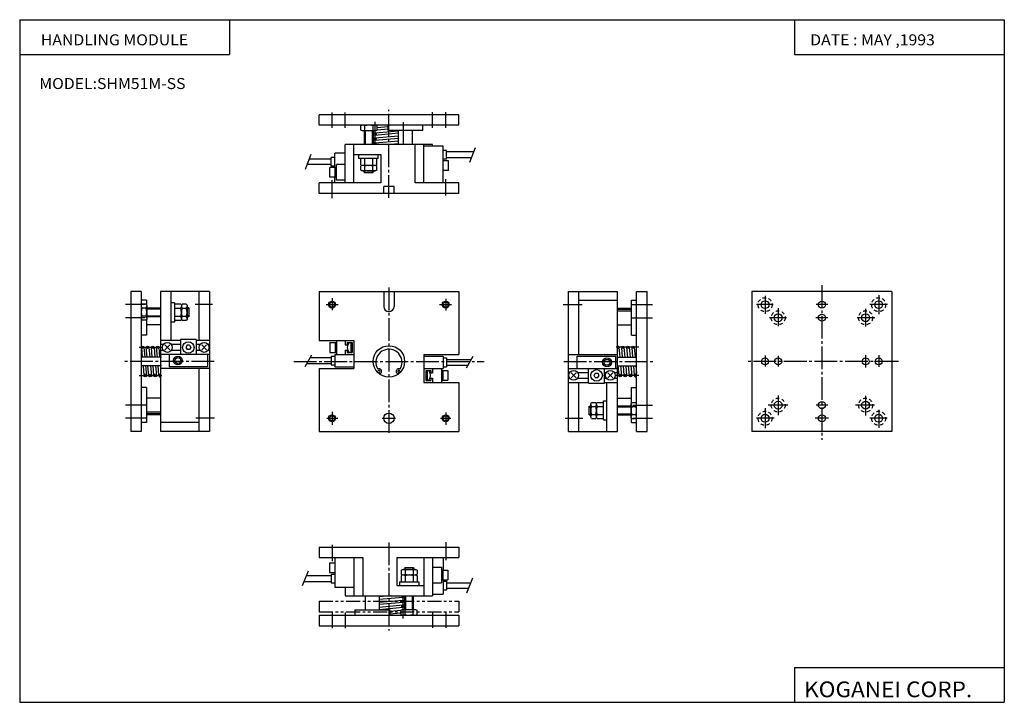
# Model space of a CAD drawing. Extents: x -281 to 282, y -195 to 196.
import ezdxf

# ---------------------------------------------------------------- set-up
doc = ezdxf.new("R2010")
doc.units = 0
for name, pattern in [('CENTER', [17.5, 13, -1.5, 1.5, -1.5]), ('DASHED', [3.5, 2, -1.5]), ('PHANTOM', [15.5, 8, -1.5, 1.5, -1.5, 1.5, -1.5])]:
    doc.linetypes.add(name, pattern=pattern)
doc.layers.get('0').update_dxf_attribs({"linetype": 'CONTINUOUS'})
doc.styles.get("Standard").update_dxf_attribs({"font": 'txt', "bigfont": 'BIGFONT'})

msp = doc.modelspace()

# ---------------------------------------------------------------- linework, layer by layer
for p, q in [((-281.25, 195.5), (282.099976, 195.5)), ((-281.25, 195.5), (-281.25, -195)), ((-161.25, 195.5), (-161.25, 175.5)), ((162.099976, 195.5), (162.099976, 175.5)), ((282.099976, 195.5), (282.099976, -195)), ((-281.25, 175.5), (-161.25, 175.5)), ((162.099976, 175.5), (282.099976, 175.5)), ((-109.999992, 135.159973), (-109.999992, 141.159973)), ((-29.999954, 141.159943), (-109.999954, 141.159943)), ((-30, 135.159927), (-30, 141.159927)), ((-29.999969, 135.159943), (-109.999962, 135.159943)), ((-85.999542, 132.330017), (-85.999542, 134.721741)), ((-85.299522, 135.125824), (-85.999527, 134.72168)), ((-85.299515, 131.925964), (-85.999527, 132.330109)), ((-77.499512, 131.925873), (-85.299515, 131.925873)), ((-83.899536, 124.159966), (-83.899536, 131.925873)), ((-83.699539, 132.330017), (-83.699539, 134.721741)), ((-79.099548, 132.330017), (-79.099548, 134.721741)), ((-78.899536, 124.159966), (-78.899536, 131.925873)), ((-64.5, 130.537125), (-78.006073, 129.310074)), ((-77.883354, 130.792862), (-64.499985, 132.008774)), ((-76.799507, 132.329987), (-77.499512, 131.925842)), ((-76.7995, 134.721786), (-77.499496, 135.125931)), ((-76.799545, 132.330017), (-76.799545, 134.721741)), ((-70.499992, 134.296982), (-76.799538, 133.724655)), ((-70.499985, 132.825333), (-76.799538, 132.253006)), ((-67.999962, 135.159943), (-71.999962, 135.159943)), ((-67.999962, 135.159943), (-71.999962, 135.159943)), ((-70.499992, 132.159958), (-70.499992, 135.159958)), ((-50.499969, 132.159943), (-70.499969, 132.159943)), ((-64.499992, 124.15995), (-64.499992, 132.159943)), ((-56.499992, 124.15995), (-56.499992, 132.159943)), ((-50.499985, 132.159943), (-50.499985, 135.159943)), ((-94.999992, 102.159973), (-94.999992, 124.159973)), ((-44.999969, 124.15995), (-94.999969, 124.15995)), ((-89.999992, 102.159966), (-89.999992, 124.159966)), ((-78.134178, 127.936707), (-64.499985, 129.090942)), ((-78.129715, 125.103844), (-64.5, 126.173286)), ((-64.499977, 127.62011), (-78.010544, 126.476334)), ((-71.422897, 124.159973), (-64.5, 124.703171)), ((-54.999992, 102.159943), (-54.999992, 124.159943)), ((-49.999985, 102.159943), (-49.999985, 124.159943)), ((-44.999985, 123.15995), (-44.999985, 124.159935)), ((-74.499977, 118.15995), (-89.999977, 118.15995)), ((-87.115509, 116.159966), (-87.115509, 118.159966)), ((-76.115494, 116.15995), (-87.115494, 116.15995)), ((-75.999977, 118.15995), (-86.999977, 118.15995)), ((-86.130295, 112.56411), (-86.130295, 116.159966)), ((-83.830292, 112.56411), (-83.830292, 116.159966)), ((-79.230301, 112.56411), (-79.230301, 116.159966)), ((-76.930298, 112.564102), (-76.930298, 116.159966)), ((-76.115509, 116.159958), (-76.115509, 118.159958)), ((-74.499992, 102.159958), (-74.499992, 118.159958)), ((-85.430305, 108.960548), (-86.13031, 109.364693)), ((-85.430298, 112.160011), (-86.130295, 112.564156)), ((-85.430298, 112.160454), (-86.130295, 111.75631)), ((-86.130295, 109.364655), (-86.130295, 111.756371)), ((-77.63028, 108.960495), (-85.430283, 108.960495)), ((-77.630249, 112.160492), (-85.430222, 112.160492)), ((-84.030289, 107.96051), (-84.030289, 108.96051)), ((-79.030281, 107.960495), (-84.030281, 107.960495)), ((-83.830292, 109.364655), (-83.830292, 111.756371)), ((-79.230301, 109.364655), (-79.230301, 111.756371)), ((-79.030289, 107.960503), (-79.030289, 108.96051)), ((-76.93029, 111.756409), (-77.630287, 112.160553)), ((-76.930267, 109.364616), (-77.630264, 108.960472)), ((-76.930229, 112.564064), (-77.630226, 112.15992)), ((-76.930298, 109.364655), (-76.930298, 111.756363)), ((-109.999992, 96.159981), (-109.999992, 102.159981)), ((-74.499985, 102.15995), (-109.999985, 102.15995)), ((-29.999985, 102.15995), (-54.999985, 102.15995)), ((-30, 96.159927), (-30, 102.159927)), ((-30, 96.15995), (-109.999992, 96.15995)), ((-72.999992, 96.159958), (-72.999992, 100.159958)), ((-66.999985, 100.15995), (-72.999985, 100.15995)), ((-66.999992, 96.15995), (-66.999992, 100.15995)), ((-211.717148, 40.000004), (-217.717148, 40.000004)), ((-217.717056, 39.999916), (-217.717056, -40.000069)), ((-211.717056, 39.999954), (-211.717056, -40.000053)), ((-172.717148, 40.000004), (-200.717148, 40.000004)), ((-200.717056, 40.000004), (-200.717056, -40.000038)), ((-194.717041, 39.999954), (-194.717041, 11.999962)), ((-178.717056, 39.999977), (-178.717056, 11.999992)), ((-172.717056, 39.999985), (-172.717056, -40.000008)), ((-110.000008, 40.000031), (-110.000008, 12.000023)), ((-109.999954, 39.999996), (-29.999954, 39.999996)), ((-73.000008, 40), (-73.000008, 31.500008)), ((-67.000008, 40), (-67.000008, 31.500023)), ((-30, 40.000008), (-30, 4)), ((32.717041, 40.000011), (60.717041, 40.000011)), ((32.717087, -39.999992), (32.717087, 40.000008)), ((38.717087, 4.000015), (38.717087, 40.000015)), ((60.717072, -39.999947), (60.717072, 40.000053)), ((71.717041, 40.000011), (77.717041, 40.000011)), ((71.717087, -39.999931), (71.717087, 40.000069)), ((77.717072, -39.999931), (77.717072, 40.000076)), ((217.717041, 40.000004), (137.71701, 40.000004)), ((137.717041, 39.999989), (137.717041, -40.000011)), ((217.717056, 40.000004), (217.717056, -39.999996)), ((-208.718491, 34.999996), (-211.717148, 34.999996)), ((-208.718399, 34.999931), (-208.718399, 32.365562)), ((38.717056, 35.000011), (60.717056, 35.000011)), ((68.717041, 35.000011), (71.717056, 35.000011)), ((68.717087, 15.000061), (68.717087, 35.000061)), ((-211.310562, 32.719154), (-211.714706, 32.019154)), ((-208.922623, 32.719105), (-211.310547, 32.719105)), ((-208.922623, 30.419086), (-211.310318, 30.419086)), ((-208.922623, 32.719093), (-208.518478, 32.019096)), ((-200.717056, 30.484501), (-208.518478, 30.484501)), ((-208.518387, 32.019188), (-208.518387, 24.219124)), ((-192.717148, 33.484478), (-194.770447, 33.484478)), ((-189.121292, 32.669712), (-192.717133, 32.669712)), ((-189.121277, 30.369686), (-192.717133, 30.369686)), ((-192.717041, 33.484444), (-192.717041, 22.484444)), ((-189.121277, 32.669674), (-188.717133, 31.969677)), ((-188.313629, 32.669662), (-188.717773, 31.969666)), ((-188.71759, 31.969688), (-188.71759, 24.169716)), ((-185.921829, 32.669712), (-188.313553, 32.669712)), ((-185.921829, 30.369686), (-188.313538, 30.369686)), ((-185.921783, 32.669682), (-185.517639, 31.969685)), ((-184.517624, 30.569698), (-185.517685, 30.569698)), ((-185.517593, 31.969673), (-185.517593, 24.16967)), ((-184.517578, 30.56971), (-184.517578, 25.56971)), ((60.717072, 30.484493), (68.518494, 30.484493)), ((60.717072, 29.000011), (68.717072, 29.000011)), ((-211.714508, 24.219059), (-211.310364, 23.519062)), ((-208.922623, 25.819088), (-211.310287, 25.819088)), ((-208.922592, 23.519108), (-211.310196, 23.519108)), ((-208.518631, 24.219076), (-208.922775, 23.519077)), ((-208.718399, 23.872688), (-208.718399, 14.999931)), ((-200.717056, 25.484478), (-208.51712, 25.484478)), ((-189.121262, 25.769695), (-192.717117, 25.769695)), ((-189.121246, 23.469715), (-192.717102, 23.469715)), ((-188.717194, 24.169748), (-189.121338, 23.469751)), ((-188.717667, 24.169607), (-188.313522, 23.469608)), ((-185.921814, 25.769695), (-188.313522, 25.769695)), ((-185.921783, 23.469715), (-188.313507, 23.469715)), ((-185.517746, 24.169712), (-185.92189, 23.469713)), ((-184.517624, 25.569698), (-185.517654, 25.569698)), ((-200.717056, 20.999996), (-208.71846, 20.999996)), ((-192.717102, 22.484501), (-194.770401, 22.484501)), ((60.717072, 21.000011), (68.717087, 21.000011)), ((-208.718445, 14.999996), (-211.717102, 14.999996)), ((-189.217056, 11.999996), (-200.717087, 11.999996)), ((-172.717102, 11.999996), (-180.217072, 11.999996)), ((-109.999969, 12.000004), (-89.999969, 12.000004)), ((-96.499969, 12.000004), (-89.999969, 12.000004)), ((-95.000008, 12.000015), (-95.000008, 9.500008)), ((-90.000008, 12.000015), (-90.000008, -3.999985)), ((68.717102, 15.000011), (71.717102, 15.000011)), ((-211.626907, 8.005707), (-211.126709, 2.500016)), ((-210.167313, 8.138311), (-209.655075, 2.500018)), ((-208.293365, 2.499997), (-208.793579, 8.005688)), ((-207.333984, 8.138317), (-206.821732, 2.500025)), ((-205.39415, 2.500012), (-205.860626, 8.010209)), ((-204.400269, 8.133868), (-203.923309, 2.500046)), ((-202.495071, 2.499998), (-202.92778, 8.014696)), ((-201.024963, 2.499988), (-201.46666, 8.129325)), ((-198.979263, 9.649975), (-200.717072, 9.649975)), ((-198.979263, 6.350002), (-200.717072, 6.350002)), ((-198.131409, 9.414098), (-195.302979, 6.585671)), ((-198.131317, 6.585731), (-195.302887, 9.414158)), ((-189.217041, 9.649975), (-194.45488, 9.649975)), ((-189.217041, 6.350002), (-194.45488, 6.350002)), ((-177.979279, 6.350002), (-180.217072, 6.350002)), ((-177.979279, 9.649975), (-180.217056, 9.649975)), ((-177.131378, 9.414176), (-174.302948, 6.585754)), ((-177.131287, 6.585758), (-174.302856, 9.414186)), ((-172.717072, 9.649975), (-173.454895, 9.649975)), ((-172.717072, 6.350002), (-173.454895, 6.350002)), ((-95.000008, 6.500008), (-95.000008, 4.000015)), ((-94.999969, 9.500004), (-93.899994, 9.500004)), ((-94.999969, 6.500004), (-93.899994, 6.500004)), ((-93.900009, 10.900009), (-93.900009, 9.500015)), ((-93.900009, 6.500015), (-93.900009, 5.100014)), ((-93.899963, 10.899998), (-91.09996, 10.899998)), ((-91.100006, 10.900009), (-91.100006, 5.100014)), ((61.560211, 8.138668), (62.072491, 2.500012)), ((63.033958, 8.006063), (63.534191, 2.500012)), ((64.493546, 8.138668), (65.005821, 2.500012)), ((65.967293, 8.006063), (66.467522, 2.500012)), ((67.42688, 8.138668), (67.939156, 2.500012)), ((68.900635, 8.006063), (69.400864, 2.500012)), ((70.360207, 8.138668), (70.872482, 2.500011)), ((-200.117035, 2.499996), (-211.717041, 2.499996)), ((-195.717041, 3.999996), (-200.717072, 3.999996)), ((-172.717072, 3.999996), (-173.717041, 3.999996)), ((-94.999992, 4.000004), (-89.999969, 4.000004)), ((-93.899971, 5.100002), (-91.099968, 5.100002)), ((-50, 4.000008), (-50, -11.999992)), ((-49.999969, 4.000004), (-29.999969, 4.000004)), ((32.717117, 4.000011), (60.717102, 4.000011)), ((60.717072, 2.500011), (71.717102, 2.500011)), ((-200.11705, -2.500004), (-211.717056, -2.500004)), ((-210.672455, -2.499991), (-210.160172, -8.138679)), ((-209.200806, -2.499988), (-208.700577, -8.006072)), ((-207.326828, -8.138697), (-207.839111, -2.499995)), ((-206.367477, -2.499982), (-205.867233, -8.006067)), ((-204.493881, -8.134191), (-204.970856, -2.499987)), ((-203.500031, -2.499968), (-203.033524, -8.01053)), ((-201.661026, -8.129716), (-202.102753, -2.500015)), ((-172.717072, -3.999989), (-200.717041, -3.999989)), ((-178.717056, -4.000008), (-178.717056, -40.000008)), ((-110.000008, -3.999977), (-110.000008, -39.999985)), ((-109.999969, -3.999996), (-89.999969, -3.999996)), ((-49.999969, -3.999996), (-44.999985, -3.999996)), ((-48.900009, -5.099991), (-48.900009, -10.899994)), ((-48.899963, -5.099995), (-46.09996, -5.099995)), ((-46.100006, -5.099991), (-46.100006, -6.499992)), ((-45, -3.999992), (-45, -6.499992)), ((32.717133, -3.999989), (37.767105, -3.999989)), ((59.767105, -3.999989), (60.717133, -3.999989)), ((60.717072, -2.499989), (71.717102, -2.499989)), ((61.055111, -2.499988), (61.56736, -8.138314)), ((62.526745, -2.499989), (63.026947, -8.00571)), ((63.988445, -2.499988), (64.500694, -8.138314)), ((65.460083, -2.499989), (65.960281, -8.005711)), ((66.921776, -2.499988), (67.434029, -8.138314)), ((68.393417, -2.499989), (68.893616, -8.00571)), ((69.855118, -2.499988), (70.367371, -8.138314)), ((71.326744, -2.499988), (71.717087, -6.796485)), ((-48.899979, -10.899998), (-46.099976, -10.899998)), ((-46.100006, -9.499992), (-46.100006, -10.899994)), ((-46.099991, -6.499996), (-44.999969, -6.499996)), ((-46.099991, -9.499996), (-44.999969, -9.499996)), ((-45, -9.499992), (-45, -11.999992)), ((32.717133, -6.349995), (33.454941, -6.349995)), ((32.717133, -9.649982), (33.454956, -9.649982)), ((37.131336, -9.414193), (34.30291, -6.585766)), ((37.131382, -6.585819), (34.302956, -9.414247)), ((37.97934, -6.349995), (44.317139, -6.349995)), ((37.97934, -9.649982), (44.317139, -9.649982)), ((53.26712, -6.349995), (54.454941, -6.349995)), ((53.267136, -9.649982), (54.454941, -9.649982)), ((58.131359, -9.414172), (55.302933, -6.585746)), ((58.131359, -6.585758), (55.302933, -9.414186)), ((58.979324, -6.349995), (60.717133, -6.349995)), ((58.979324, -9.649982), (60.717133, -9.649982)), ((-208.717041, -15.000004), (-211.717041, -15.000004)), ((-208.717056, -15.000053), (-208.717056, -35.000053)), ((-49.999969, -11.999996), (-43.499969, -11.999996)), ((-49.999969, -11.999996), (-29.999969, -11.999996)), ((-30, -12), (-30, -39.999985)), ((32.717148, -11.999989), (44.267151, -11.999989)), ((38.717087, -39.999992), (38.717087, -11.999985)), ((53.267136, -11.999989), (60.717133, -11.999989)), ((54.717072, -39.999962), (54.717072, -11.999962)), ((68.71843, -23.872704), (68.71843, -14.999939)), ((68.718506, -14.999989), (71.717148, -14.999989)), ((-200.717041, -21.000027), (-208.717041, -21.000027)), ((52.717072, -33.484444), (52.717072, -22.484444)), ((52.717163, -22.484463), (54.770462, -22.484463)), ((60.717072, -20.999996), (68.718506, -20.999996)), ((44.517624, -30.569695), (44.517624, -25.569695)), ((44.517654, -25.569695), (45.5177, -25.569695)), ((45.517624, -31.969658), (45.517624, -24.16967)), ((45.517941, -24.169739), (45.922085, -23.46974)), ((45.921844, -23.469692), (48.313568, -23.469692)), ((45.921844, -25.769676), (48.313568, -25.769676)), ((48.717571, -24.169687), (48.313427, -23.469688)), ((48.717346, -24.169779), (49.12149, -23.46978)), ((48.717621, -31.969688), (48.717621, -24.169731)), ((49.121307, -23.469692), (52.717163, -23.469692)), ((49.121307, -25.769676), (52.717163, -25.769676)), ((60.717072, -25.484459), (68.517151, -25.484459)), ((68.518417, -32.019157), (68.518417, -24.219109)), ((68.518791, -24.219139), (68.922935, -23.51914)), ((68.922653, -23.5191), (71.310257, -23.5191)), ((68.922668, -25.819084), (71.310333, -25.819084)), ((71.714394, -24.219101), (71.310249, -23.519102)), ((-200.717041, -28.999992), (-208.71701, -28.999992)), ((-200.717041, -30.484489), (-208.518448, -30.484489)), ((44.517654, -30.569695), (45.517715, -30.569695)), ((45.921715, -32.669712), (45.51757, -31.969715)), ((45.92186, -30.369682), (48.313568, -30.369682)), ((45.92186, -32.66967), (48.313583, -32.66967)), ((48.313801, -32.669743), (48.717941, -31.969744)), ((49.121174, -32.669743), (48.71703, -31.969744)), ((49.121307, -30.369682), (52.717163, -30.369682)), ((49.121323, -32.66967), (52.717163, -32.66967)), ((52.717178, -33.484459), (54.770477, -33.484459)), ((60.717072, -30.484459), (68.518524, -30.484459)), ((68.922516, -32.719139), (68.518372, -32.019142)), ((68.71843, -34.999931), (68.71843, -32.365562)), ((68.922668, -30.41909), (71.310364, -30.41909)), ((68.922668, -32.719078), (71.310593, -32.719078)), ((71.310722, -32.719208), (71.714867, -32.019207)), ((-208.71701, -35.000023), (-211.71701, -35.000023)), ((-178.717026, -35.000023), (-200.71701, -35.000023)), ((68.718536, -34.999992), (71.717194, -34.999992)), ((-211.71701, -40.000023), (-217.71701, -40.000023)), ((-172.716995, -40.000023), (-200.716995, -40.000023)), ((-110, -39.999992), (-30, -39.999992)), ((32.717194, -39.999992), (60.717194, -39.999992)), ((71.717194, -39.999992), (77.717194, -39.999992)), ((217.717072, -39.999996), (137.717056, -39.999996)), ((-109.999992, -106.159927), (-109.999992, -112.15992)), ((-109.999977, -106.159943), (-29.999969, -106.159943)), ((-30, -106.159973), (-30, -112.159981)), ((-109.999985, -112.15995), (-84.999977, -112.15995)), ((-89.999992, -112.15995), (-89.999992, -134.159943)), ((-84.999992, -112.15995), (-84.999992, -134.159943)), ((-65.499992, -112.15995), (-65.499992, -128.159943)), ((-65.499992, -112.15995), (-30, -112.15995)), ((-50, -112.159981), (-50, -134.159973)), ((-45, -112.159981), (-45, -134.159973)), ((-60.969704, -117.960518), (-60.969704, -118.960518)), ((-60.969688, -117.960487), (-55.969688, -117.960487)), ((-55.969704, -117.960518), (-55.969704, -118.960518)), ((-63.069717, -121.756409), (-62.36972, -122.160553)), ((-63.069698, -122.564072), (-62.369701, -122.15992)), ((-63.069695, -119.364662), (-63.069695, -121.756355)), ((-63.069695, -122.564095), (-63.069695, -126.15995)), ((-63.069683, -119.364716), (-62.369686, -118.960571)), ((-62.369713, -122.1605), (-54.56974, -122.1605)), ((-62.369682, -118.960487), (-54.569679, -118.960487)), ((-60.769691, -119.364662), (-60.769691, -121.756386)), ((-60.769691, -122.564125), (-60.769691, -126.159981)), ((-56.169701, -119.364662), (-56.169701, -121.756386)), ((-56.169701, -122.564125), (-56.169701, -126.159981)), ((-54.569698, -118.960548), (-53.86972, -119.36467)), ((-54.569626, -122.160553), (-53.869625, -121.756409)), ((-54.569607, -122.159981), (-53.869633, -122.56411)), ((-53.869698, -119.364662), (-53.869698, -121.756386)), ((-53.869698, -122.564125), (-53.869698, -126.159981)), ((-95, -129.159943), (-95, -134.159943)), ((-65.499992, -128.159943), (-50, -128.159943)), ((-63.999992, -128.159943), (-52.999992, -128.159943)), ((-63.884483, -126.15995), (-63.884483, -128.159943)), ((-63.884483, -126.15995), (-52.884483, -126.15995)), ((-52.884483, -126.159981), (-52.884483, -128.159973)), ((-95, -134.159943), (-45, -134.159943)), ((-83.499992, -134.159943), (-83.499992, -142.159943)), ((-75.499992, -134.159943), (-75.499992, -142.159943)), ((-61.870255, -135.10376), (-75.499969, -136.173187)), ((-68.577072, -134.159943), (-75.499962, -134.703156)), ((-61.100456, -134.159973), (-61.100456, -141.925873)), ((-56.100456, -134.159973), (-56.100456, -141.925873)), ((-75.499977, -137.6203), (-61.989399, -136.476532)), ((-75.499977, -140.537216), (-61.993904, -139.310165)), ((-62.116589, -140.792938), (-75.499977, -142.008865)), ((-61.865776, -137.936844), (-75.499969, -139.091095)), ((-110.000008, -145.159943), (-30, -145.159943)), ((-109.999992, -145.159912), (-109.999992, -151.159912)), ((-89.500008, -142.159943), (-69.500008, -142.159943)), ((-89.499992, -142.159943), (-89.499992, -145.159943)), ((-72.000008, -145.159943), (-68.000008, -145.159943)), ((-72.000008, -145.159943), (-68.000008, -145.159943)), ((-69.499992, -142.159943), (-69.499992, -145.159943)), ((-69.499985, -144.297043), (-63.200436, -143.724731)), ((-69.499962, -142.825348), (-63.200417, -142.253021)), ((-63.200481, -144.721848), (-62.500484, -145.125992)), ((-63.200447, -142.330017), (-63.200447, -144.721741)), ((-63.200432, -142.330063), (-62.500435, -141.925919)), ((-62.50045, -141.925873), (-54.700447, -141.925873)), ((-60.900444, -142.330017), (-60.900444, -144.721741)), ((-56.300453, -142.330017), (-56.300453, -144.721741)), ((-54.700447, -141.92598), (-54.000443, -142.330109)), ((-54.700424, -145.125946), (-54.000427, -144.721802)), ((-54.00045, -142.330017), (-54.00045, -144.721741)), ((-30, -145.159973), (-30, -151.159973)), ((-110.000015, -151.159943), (-30.000031, -151.159943)), ((162.099976, -175), (162.099976, -195)), ((162.099976, -175), (282.099976, -175)), ((-281.25, -195), (282.099976, -195))]:
    msp.add_line(p, q)
at = {"color": 2, "linetype": 'CENTER'}
for p, q in [((-102.499992, 133.576645), (-102.499992, 142.443298)), ((-94.999992, 133.57663), (-94.999992, 142.443298)), ((-69.999992, 93.629097), (-69.999992, 143.94426)), ((-45, 133.576599), (-45, 142.676605)), ((-37.5, 133.576599), (-37.5, 142.676605)), ((-78.07238, 137.009338), (-78.07238, 122.602272)), ((-61.928001, 136.966095), (-61.928001, 122.645531)), ((-102.499992, 93.443306), (-102.499992, 103.709976)), ((-37.5, 94.843262), (-37.5, 104.17659)), ((-70.000008, 42.216904), (-70.000008, -41.541138)), ((177.717056, 43.575001), (177.717056, -44.908787)), ((-102.500008, 36.191315), (-102.500008, 29.382858)), ((-37.5, 35.787415), (-37.5, 29.055786)), ((145.217041, 37.436398), (145.217041, 27.17688)), ((210.217056, 37.912655), (210.217056, 26.99081)), ((-209.517075, 32.499996), (-220.717072, 32.499996)), ((-170.917068, 32.499996), (-180.917068, 32.499996)), ((-105.847488, 32.499996), (-99.072136, 32.499996)), ((-41.00264, 32.499996), (-34.136383, 32.499996)), ((29.717102, 32.500011), (40.51709, 32.500011)), ((69.117096, 32.500011), (80.717102, 32.500011)), ((149.905334, 32.500004), (140.267807, 32.500004)), ((152.717041, 30.489792), (152.717041, 20.095573)), ((181.225006, 32.500004), (174.531525, 32.500004)), ((202.717056, 30.089695), (202.717056, 19.937481)), ((215.281387, 32.500004), (205.126419, 32.500004)), ((-209.517059, 24.999996), (-220.717056, 24.999996)), ((69.117111, 25.000011), (80.717102, 25.000011)), ((157.52269, 25.000006), (147.740967, 25.000006)), ((181.225006, 25.000006), (174.249527, 25.000006)), ((207.949234, 25.000006), (198.003479, 25.000006)), ((-212.923187, 8.071987), (-198.602631, 8.071987)), ((72.966507, 8.072399), (58.559433, 8.072399)), ((-124.458534, 0.000004), (-15.436493, 0.000004)), ((30.000031, 0.000011), (81.390594, 0.000011)), ((221.526474, 0.000004), (134.468018, 0.000004)), ((145.217041, 3.440124), (145.217041, -2.90501)), ((152.717041, 3.158119), (152.717041, -2.905009)), ((202.717072, 3.581137), (202.717072, -3.469011)), ((210.217072, 3.56425), (210.217072, -3.113164)), ((-169.999969, -0.000004), (-221.390533, -0.000004)), ((-212.966461, -8.072392), (-198.559387, -8.072392)), ((72.923248, -8.07198), (58.602692, -8.07198)), ((152.717041, -19.54336), (152.717041, -30.682596)), ((202.717056, -19.713524), (202.717056, -30.864883)), ((-209.11705, -24.999992), (-220.717041, -24.999992)), ((69.51712, -24.999992), (80.717102, -24.999992)), ((145.217041, -26.80163), (145.217041, -38.155754)), ((158.254227, -24.999996), (146.940552, -24.999996)), ((181.158661, -25.000004), (174.390518, -25.000004)), ((207.807953, -24.999996), (196.966095, -24.999996)), ((210.217056, -27.619459), (210.217056, -38.047672)), ((-209.117065, -32.499992), (-220.717056, -32.499992)), ((-169.717056, -32.499992), (-180.517059, -32.499992)), ((-105.592934, -32.499992), (-99.16404, -32.499992)), ((-102.500008, -28.836334), (-102.500008, -36.335297)), ((-73.853081, -32.499992), (-66.313644, -32.499992)), ((-40.464142, -32.499992), (-34.540298, -32.499992)), ((-37.5, -29.240234), (-37.5, -36.335297)), ((30.917114, -32.499992), (40.917114, -32.499992)), ((69.51712, -32.499992), (80.717102, -32.499992)), ((150.34964, -32.499996), (140.386673, -32.499996)), ((181.440674, -32.500004), (173.967514, -32.500004)), ((215.013275, -32.499996), (205.129166, -32.499996)), ((-102.499992, -104.843262), (-102.499992, -114.176582)), ((-69.999992, -103.629089), (-69.999992, -153.944244)), ((-37.5, -103.443298), (-37.5, -113.709969)), ((-61.927605, -147.009338), (-61.927605, -132.602264)), ((-102.499992, -143.576599), (-102.499992, -152.676575)), ((-94.999992, -143.576599), (-94.999992, -152.676605)), ((-45, -143.57663), (-45, -152.443298)), ((-37.5, -143.57663), (-37.5, -152.443298))]:
    msp.add_line(p, q, dxfattribs=at)
at = {"color": 2}
for p, q in [((-83.399536, 124.159966), (-83.399536, 131.925873)), ((-79.399536, 124.159966), (-79.399536, 131.925873)), ((-83.530289, 107.96051), (-83.530289, 108.96051)), ((-79.530289, 107.96051), (-79.530289, 108.96051)), ((-200.717056, 29.984478), (-208.517136, 29.984478)), ((-184.517685, 30.069698), (-185.517685, 30.069698)), ((60.717072, 29.984493), (68.517151, 29.984493)), ((-200.717056, 25.984501), (-208.518387, 25.984501)), ((-184.517654, 26.069706), (-185.517654, 26.069706)), ((44.5177, -26.069695), (45.5177, -26.069695)), ((60.717072, -25.984459), (68.517166, -25.984459)), ((-200.717041, -29.984489), (-208.717056, -29.984489)), ((44.517715, -30.069695), (45.517715, -30.069695)), ((60.717072, -29.984459), (68.517181, -29.984459)), ((-60.469704, -117.960518), (-60.469704, -118.960518)), ((-56.469704, -117.960518), (-56.469704, -118.960518)), ((-60.600456, -134.159973), (-60.600456, -141.925873)), ((-56.600456, -134.159973), (-56.600456, -141.925873))]:
    msp.add_line(p, q, dxfattribs=at)
at = {"color": 1}
for p, q in [((-117.769554, 110.049995), (-114.459091, 118.562599)), ((-20.633362, 122.126595), (-23.90003, 113.726601)), ((-117.987823, -2.857782), (-114.183556, 3.799697)), ((-22.012186, 2.857776), (-25.816458, -3.799709)), ((-119.366631, -128.126572), (-116.09996, -119.726578)), ((-22.230452, -124.049957), (-25.540926, -132.562576))]:
    msp.add_line(p, q, dxfattribs=at)
at = {"color": 4}
for p, q in [((-100.999992, 110.959976), (-100.999992, 119.159973)), ((-94.999969, 119.15995), (-100.999969, 119.15995)), ((-38.999985, 123.15995), (-49.999969, 123.15995)), ((-39, 102.15995), (-39, 123.159935)), ((-36.999985, 120.65995), (-38.999985, 120.65995)), ((-37, 115.659935), (-37, 120.659935)), ((-21.514786, 119.859947), (-36.999985, 119.859947)), ((-102.999977, 115.65995), (-115.587936, 115.65995)), ((-102.999992, 111.659981), (-102.999992, 116.659981)), ((-100.999977, 116.65995), (-102.999977, 116.65995)), ((-37, 115.65995), (-38.999985, 115.65995)), ((-36, 114.809952), (-38.999985, 114.809952)), ((-22.837006, 116.459953), (-37, 116.459953)), ((-36, 109.20993), (-36, 114.809929)), ((-102.999985, 112.65995), (-116.754608, 112.65995)), ((-103.799988, 105.359978), (-103.799988, 110.959976)), ((-99.999985, 110.959953), (-103.799973, 110.959953)), ((-100.999985, 111.65995), (-102.999985, 111.65995)), ((-100.799988, 105.359978), (-100.799988, 110.959976)), ((-99.999992, 103.659973), (-99.999992, 112.659973)), ((-94.999985, 112.65995), (-99.999985, 112.65995)), ((-36, 109.209953), (-39, 109.209953)), ((-99.999977, 105.359955), (-103.79998, 105.359955)), ((-100.999992, 102.159973), (-100.999992, 105.359978)), ((-94.999985, 103.65995), (-99.999985, 103.65995)), ((-180.217102, 12.500011), (-189.217102, 12.500011)), ((-189.217041, 12.499977), (-189.217041, 3.999977)), ((-180.217056, 12.499977), (-180.217056, 3.999977)), ((-100.000008, 12.000015), (-100.000008, 4.000015)), ((-186.217163, 7.99997), (-185.495468, 6.749958)), ((-185.495438, 9.25001), (-186.217133, 7.999999)), ((-184.038788, 9.249996), (-185.495392, 9.249996)), ((-184.038788, 6.749996), (-185.495392, 6.749996)), ((-184.038864, 9.249951), (-183.317184, 7.999965)), ((-183.317108, 7.999994), (-184.038788, 6.749994)), ((-103.800003, 10.800011), (-103.800003, 5.200005)), ((-103.799988, 10.800007), (-99.999969, 10.800007)), ((-100.800003, 10.800011), (-100.800003, 5.200005)), ((-91.800003, 10.900009), (-91.800003, 5.100014)), ((-173.717072, 3.999996), (-195.717041, 3.999996)), ((-195.717041, 3.999962), (-195.717041, -3.000038)), ((-173.717041, 3.999992), (-173.717041, -3.000008)), ((-115.097664, 2.200001), (-102.999969, 2.200001)), ((-103.799988, 5.200001), (-99.999969, 5.200001)), ((-103.000008, 3.000015), (-103.000008, -1.999985)), ((-102.999969, 3.000004), (-100.999969, 3.000004)), ((-101.000008, 4.000015), (-101.000008, -2.999985)), ((-100.999969, 4.000004), (-94.999992, 4.000004)), ((-49.999969, 3.000004), (-38.999969, 3.000004)), ((-39, 3.000008), (-39, -3.999992)), ((-38.999969, 2.000004), (-36.999969, 2.000004)), ((-37, 2.000008), (-37, -2.999992)), ((-36.999985, 1.200001), (-23.205811, 1.200001)), ((37.76709, -3.999985), (37.76709, 3.000015)), ((37.76712, 3.000011), (59.76712, 3.000011)), ((59.767075, -3.999954), (59.767075, 3.000046)), ((-173.717072, -3.000004), (-195.717072, -3.000004)), ((-117.040512, -1.199993), (-102.999985, -1.199993)), ((-102.999969, -1.999996), (-100.999969, -1.999996)), ((-100.999969, -2.999996), (-89.999969, -2.999996)), ((-48.899963, -5.199993), (-47.199966, -5.199993)), ((-48.200012, -5.099991), (-48.200012, -10.899994)), ((-44.999985, -3.999996), (-38.999969, -3.999996)), ((-40, -3.999992), (-40, -11.999992)), ((-39.999969, -5.199993), (-36.199982, -5.199993)), ((-39.199997, -5.199997), (-39.199997, -10.800003)), ((-38.999969, -2.999996), (-36.999969, -2.999996)), ((-36.999985, -2.199993), (-24.656281, -2.199993)), ((-36.200012, -5.199997), (-36.200012, -10.800003)), ((37.767105, -3.999989), (59.767105, -3.999989)), ((44.26709, -12.499977), (44.26709, -3.999977)), ((53.26709, -12.499962), (53.26709, -3.999962)), ((-48.899979, -10.799999), (-47.199982, -10.799999)), ((-39.999969, -10.799999), (-36.199982, -10.799999)), ((48.088764, -9.250027), (47.367069, -8.000014)), ((47.367332, -8.00006), (48.08902, -6.750061)), ((48.088821, -6.749989), (49.545441, -6.749989)), ((48.088837, -9.249989), (49.545456, -9.249989)), ((50.267056, -8.000001), (49.545361, -6.749989)), ((49.545639, -9.250046), (50.267326, -8.000047)), ((44.267151, -12.499989), (53.267151, -12.499989)), ((-100.999985, -112.15995), (-100.999985, -129.159943)), ((-39, -112.15995), (-39, -119.359993)), ((-103.999977, -115.209938), (-103.999977, -120.809944)), ((-103.999969, -115.209969), (-100.999969, -115.209969)), ((-45, -117.65995), (-40, -117.65995)), ((-40, -117.659981), (-40, -126.659981)), ((-117.162956, -122.459969), (-102.999977, -122.459969)), ((-103.999977, -120.809944), (-100.999985, -120.809944)), ((-102.999977, -121.65995), (-100.999985, -121.65995)), ((-102.999977, -121.65995), (-102.999977, -126.65995)), ((-40, -119.359962), (-36.199982, -119.359962)), ((-39.200012, -119.359993), (-39.200012, -124.959969)), ((-36.200012, -119.359993), (-36.200012, -124.959969)), ((-118.485184, -125.859962), (-102.999985, -125.859962)), ((-102.999985, -126.65995), (-100.999985, -126.65995)), ((-100.999985, -129.159943), (-89.999992, -129.159943)), ((-45, -126.65995), (-40, -126.65995)), ((-40, -124.959969), (-36.200012, -124.959969)), ((-39, -124.959969), (-39, -133.159973)), ((-39, -125.65995), (-37, -125.65995)), ((-37, -125.659981), (-37, -130.659973)), ((-37, -126.65995), (-23.245361, -126.65995)), ((-45, -133.159943), (-39, -133.159943)), ((-39, -130.659943), (-37, -130.659943)), ((-37, -129.659943), (-24.412048, -129.659943))]:
    msp.add_line(p, q, dxfattribs=at)
at = {"linetype": 'DASHED'}
for p, q in [((-49.999969, 4.000004), (-43.499969, 4.000004)), ((-96.499969, -3.999996), (-89.999969, -3.999996))]:
    msp.add_line(p, q, dxfattribs=at)
at = {"color": 2, "linetype": 'PHANTOM'}
for p, q in [((-110, -137.159943), (-30, -137.159943)), ((-109.999992, -137.159912), (-109.999992, -143.159912)), ((-30, -137.159973), (-30, -143.159973)), ((-110, -143.159943), (-30, -143.159943))]:
    msp.add_line(p, q, dxfattribs=at)
for centre, radius in [((-78.07238, 130.039932), 0.7328), ((-78.07238, 127.206596), 0.7328), ((-102.499969, 32.500011), 1.5), ((-37.499969, 32.500019), 1.5), ((145.217041, 32.499989), 2.25), ((177.717041, 32.499996), 2), ((210.217041, 32.500004), 2.25), ((152.717041, 24.999992), 2.25), ((177.717041, 24.999998), 2), ((202.717041, 25.000002), 2.25), ((-210.897125, 8.07198), 0.7328), ((-208.063782, 8.07198), 0.7328), ((-205.130432, 8.07201), 0.7328), ((-202.197113, 8.072014), 0.7328), ((-196.717072, 7.999962), 2.8), ((-175.717072, 7.999992), 2.8), ((-69.999977, 0.000015), 9), ((63.763748, 8.072365), 0.7328), ((66.697083, 8.072365), 0.7328), ((69.630417, 8.072365), 0.7328), ((145.217041, -0.00001), 2), ((152.717041, -0.000009), 2), ((202.717041, 0.000001), 2), ((210.217041, 0.000002), 2), ((35.717133, -7.999985), 2.8), ((56.717133, -7.999954), 2.8), ((-209.430389, -8.072399), 0.7328), ((-206.597046, -8.072399), 0.7328), ((-203.763702, -8.072399), 0.7328), ((62.29715, -8.072012), 0.7328), ((65.230484, -8.072012), 0.7328), ((68.163818, -8.072012), 0.7328), ((152.717041, -25.00001), 2.25), ((177.717056, -25.000004), 2), ((202.717056, -25), 2.25), ((-102.499985, -32.500008), 1.5), ((-69.999992, -32.5), 3), ((-37.499985, -32.499992), 1.5), ((145.217041, -32.500011), 2.25), ((177.717056, -32.500004), 2), ((210.217072, -32.499996), 2.25), ((-61.927589, -137.206604), 0.7328), ((-61.927589, -140.039917), 0.7328)]:
    msp.add_circle(centre, radius)
at = {"color": 2}
for centre in [(-102.499969, 32.500011), (-37.499969, 32.500019), (-102.499985, -32.500008), (-37.499985, -32.499992)]:
    msp.add_circle(centre, 2, dxfattribs=at)
at = {"color": 2, "linetype": 'DASHED'}
for centre in [(145.217041, 32.499989), (210.217041, 32.500004), (152.717041, 24.999992), (202.717041, 25.000002), (152.717041, -25.00001), (202.717056, -25), (145.217041, -32.500011), (210.217072, -32.499996)]:
    msp.add_circle(centre, 4, dxfattribs=at)
at = {"color": 4}
for centre, radius in [((-184.76709, 7.999962), 3.3), ((-190.717072, 0.499962), 2.5), ((-190.717072, 0.499962), 1.7), ((54.76712, -0.499962), 2.5), ((54.76712, -0.499962), 1.7), ((48.817139, -7.999969), 3.3)]:
    msp.add_circle(centre, radius, dxfattribs=at)
for centre, radius, start, end in [((-84.849518, 133.287643), 1.838255, 51.274197, 90), ((-84.849518, 133.76413), 1.838242, 270, 308.726105), ((-81.399513, 128.37912), 6.746766, 70.068008, 109.931931), ((-81.399506, 138.672668), 6.746778, 250.068115, 289.931946), ((-77.949532, 133.287628), 1.838242, 90, 128.725906), ((-77.949509, 133.76413), 1.838255, 231.2742, 270), ((-78.07238, 124.37326), 0.732801, 343.076202, 196.923798), ((-84.980286, 113.998215), 1.838249, 270, 308.725952), ((-84.980286, 110.322266), 1.838249, 51.274048, 90), ((-84.980286, 110.798759), 1.838249, 270, 308.725952), ((-81.530281, 105.413742), 6.746766, 70.068008, 109.931908), ((-81.530273, 118.906746), 6.746778, 250.068115, 289.931976), ((-81.530273, 115.707291), 6.746778, 250.068115, 289.931976), ((-78.080292, 110.322266), 1.838242, 90, 128.725769), ((-78.080276, 113.998215), 1.838249, 231.274048, 270), ((-78.080276, 110.798767), 1.838249, 231.274048, 270), ((-209.876221, 31.569019), 1.838242, 180, 218.726013), ((-204.967682, 28.119055), 6.746766, 160.068008, 199.931931), ((-210.35672, 31.569019), 1.838255, 321.2742, 359.999878), ((-215.265228, 28.119038), 6.746779, 340.068085, 19.931932), ((-190.555389, 31.519659), 1.838255, 321.2742, 359.999878), ((-195.463898, 28.069662), 6.746779, 340.068085, 19.931932), ((-186.879425, 31.519651), 1.838242, 180, 218.726013), ((-181.970886, 28.069679), 6.746766, 160.068008, 199.931931), ((-187.355927, 31.519667), 1.838255, 321.2742, 359.999878), ((-192.264435, 28.069662), 6.746779, 340.068085, 19.931932), ((-69.999962, 31.500023), 3, 180, 359.999969), ((-209.876221, 24.669025), 1.838253, 141.274292, 180), ((-210.356689, 24.669025), 1.838242, 0, 38.726051), ((-190.555359, 24.61965), 1.838242, 0, 38.726051), ((-186.879395, 24.619665), 1.838253, 141.274292, 180), ((-187.355896, 24.619665), 1.838242, 0, 38.726051), ((-69.999977, -0.499985), 7.5, 0.000014, 211.051971), ((60.830414, 8.072365), 0.7328, 261.102325, 98.897667), ((-75.65683, -5.656845), 1.5, 277.078552, 120.814674), ((-75.65683, -5.656845), 0.6, 259.727814, 190.272095), ((-64.343124, -5.656837), 1.5, 59.185143, 262.921753), ((-64.343124, -5.656837), 0.600001, 349.72641, 280.273651), ((-69.999977, -0.499985), 7.5, 328.948059, 0.000014), ((-200.930359, -8.072395), 0.732801, 73.076218, 286.923798), ((71.097153, -8.072012), 0.7328, 32.222931, 327.7771), ((47.355942, -24.619652), 1.838249, 180, 218.725906), ((52.264481, -28.069664), 6.746776, 160.068069, 199.931946), ((41.970932, -28.069679), 6.74677, 340.068024, 19.931934), ((46.879456, -24.619652), 1.838247, 321.274139, 0), ((50.555389, -24.619652), 1.838249, 180, 218.725906), ((55.463928, -28.069664), 6.746776, 160.068069, 199.931946), ((70.35675, -24.669029), 1.838249, 180, 218.725906), ((75.265289, -28.119026), 6.746772, 160.068054, 199.931961), ((69.876251, -24.669029), 1.838247, 321.274139, 0), ((64.967743, -28.119057), 6.746766, 340.067993, 19.931946), ((47.355957, -31.519661), 1.838252, 141.274124, 179.999878), ((46.879456, -31.519646), 1.838245, 0, 38.725933), ((50.55542, -31.519661), 1.838252, 141.274124, 179.999878), ((70.356781, -31.569023), 1.838249, 141.274048, 179.999878), ((69.876282, -31.569023), 1.838242, 0, 38.725857), ((-61.919701, -123.998207), 1.838252, 51.273956, 89.999763), ((-61.919685, -120.798775), 1.838252, 51.273956, 89.999763), ((-61.91967, -120.322273), 1.838242, 269.999878, 308.725861), ((-58.469688, -115.413734), 6.746769, 250.067947, 289.931854), ((-58.469704, -125.707283), 6.746775, 70.068001, 109.931854), ((-58.469704, -128.906738), 6.746775, 70.068001, 109.931854), ((-55.019691, -123.998207), 1.838249, 89.999878, 128.725861), ((-55.019676, -120.322273), 1.838249, 231.274048, 270), ((-55.019676, -120.798775), 1.838249, 89.999878, 128.725861), ((-61.927589, -134.37326), 0.732801, 163.076202, 16.923792), ((-62.050468, -143.76413), 1.838258, 51.274105, 89.999763), ((-62.050438, -143.287628), 1.838242, 269.999878, 308.726013), ((-58.600456, -138.37912), 6.746769, 250.067947, 289.931885), ((-58.600471, -148.672668), 6.746782, 70.068024, 109.931854), ((-55.150459, -143.287628), 1.838243, 231.273895, 270), ((-55.150459, -143.76413), 1.838242, 89.999878, 128.725708)]:
    msp.add_arc(centre, radius, start, end)
for centre, radius, start, end in [((-89.094978, 8.000015), 4.70499, 141.948822, 218.051392), ((-50.619995, -7.999992), 4.420009, 320.692413, 39.307362)]:
    msp.add_arc(centre, radius, start, end, dxfattribs=at)

# ---------------------------------------------------------------- texts
at = {"width": 1.052632}
for s, height, p in [('HANDLING MODULE', 6.3, (-269.149719, 180.830002)), ('DATE : MAY ,1993', 6.3, (171.050247, 180.830002)), ('MODEL:SHM51M-SS', 6.3, (-270.049713, 155.830002)), ('KOGANEI CORP.', 9, (167.564667, -192.100006))]:
    msp.add_text(s, height=height, dxfattribs=at).set_placement(p)

doc.saveas('drawing.dxf')
